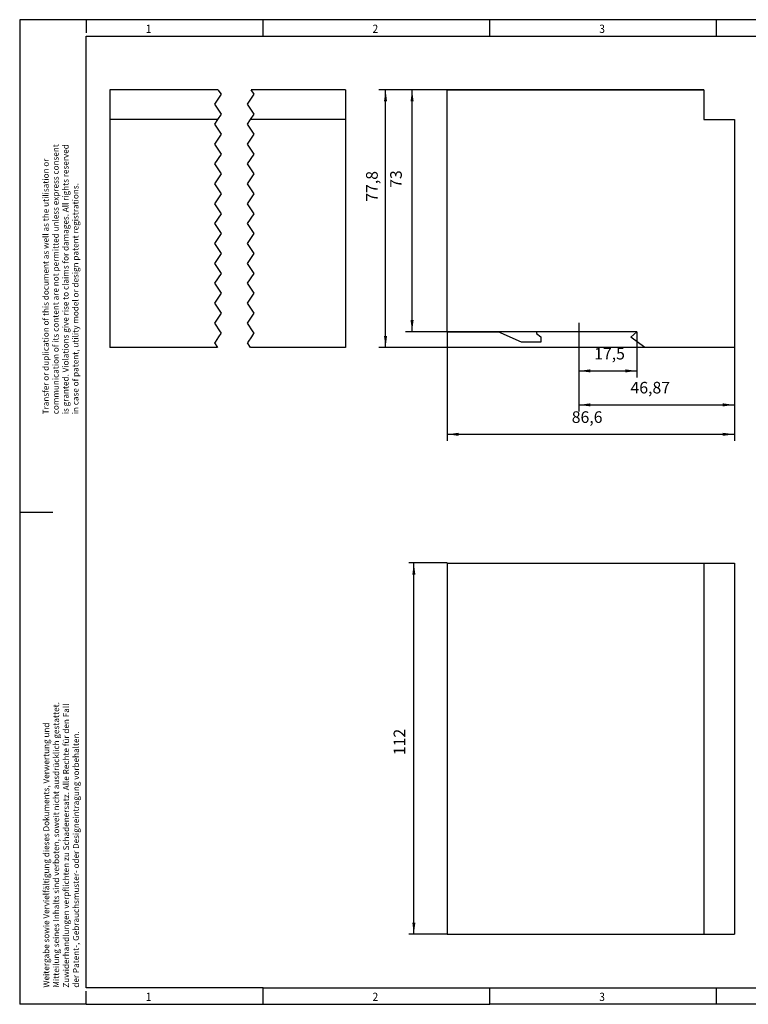
# Model space of a CAD drawing. Units: millimetres. Extents: x -76 to 344, y 227 to 524.
# Drawn here: x -76 to 144, y 227 to 524 of the extents above; entities that cross this region are included whole.
import ezdxf

# ---------------------------------------------------------------- set-up
doc = ezdxf.new("R2010")
doc.units = ezdxf.units.MM
doc.linetypes.add('DOT_CENTER', pattern=[14, 12, -1, 0, -1])
doc.layers.add('1', color=7, linetype='Continuous')
doc.styles.add('CONVERTER_11', font='txt.shx', dxfattribs={"width": 0.9})
doc.dimstyles.new('ME10_DIM_10', dxfattribs={"dimtxt": 3.5, "dimasz": 3.5, "dimexe": 1.5, "dimexo": 0, "dimgap": 1.5, "dimtad": 1, "dimdec": 4, "dimdsep": 46, "dimtxsty": 'CONVERTER_11', "dimsah": 1, "dimcen": 0.09, "dimclrd": 2, "dimclre": 2, "dimclrt": 3, "dimadec": 0, "dimazin": 0, "dimtfac": 1, "dimtdec": 4, "dimtix": 1, "dimtmove": 0, "dimatfit": 3, "dimfxl": 1, "dimtolj": 1, "dimtzin": 0, "dimarcsym": 0})
doc.dimstyles.new('ME10_DIM_11', dxfattribs={"dimtxt": 3.5, "dimasz": 3.5, "dimexe": 2, "dimexo": 0, "dimgap": 2, "dimtad": 1, "dimdec": 4, "dimdsep": 46, "dimtxsty": 'CONVERTER_11', "dimsah": 1, "dimcen": 0.09, "dimclrd": 2, "dimclre": 2, "dimclrt": 3, "dimadec": 0, "dimazin": 0, "dimtfac": 1, "dimtdec": 4, "dimtix": 1, "dimtmove": 0, "dimatfit": 3, "dimfxl": 1, "dimtolj": 1, "dimtzin": 0, "dimarcsym": 0})
doc.dimstyles.new('ME10_DIM_12', dxfattribs={"dimtxt": 3.5, "dimasz": 3.5, "dimexe": 2, "dimexo": 0, "dimgap": 2, "dimtad": 1, "dimdec": 4, "dimdsep": 46, "dimtxsty": 'CONVERTER_11', "dimsah": 1, "dimcen": 0.09, "dimclrd": 2, "dimclre": 2, "dimclrt": 3, "dimadec": 0, "dimazin": 0, "dimtfac": 1, "dimtdec": 4, "dimtix": 1, "dimtmove": 0, "dimatfit": 3, "dimfxl": 1, "dimtolj": 1, "dimtzin": 0, "dimarcsym": 0})
doc.dimstyles.new('ME10_DIM_13', dxfattribs={"dimtxt": 3.5, "dimasz": 3.5, "dimexe": 2, "dimexo": 0, "dimgap": 2, "dimtad": 1, "dimdec": 4, "dimdsep": 46, "dimtxsty": 'CONVERTER_11', "dimsah": 1, "dimcen": 0.09, "dimclrd": 2, "dimclre": 2, "dimclrt": 3, "dimadec": 0, "dimazin": 0, "dimtfac": 1, "dimtdec": 4, "dimtix": 1, "dimtmove": 0, "dimatfit": 3, "dimfxl": 1, "dimtolj": 1, "dimtzin": 0, "dimarcsym": 0})
doc.dimstyles.new('ME10_DIM_14', dxfattribs={"dimtxt": 3.5, "dimasz": 3.5, "dimexe": 2, "dimexo": 0, "dimgap": 2, "dimtad": 1, "dimdsep": 46, "dimtxsty": 'CONVERTER_11', "dimsah": 1, "dimcen": 0.09, "dimclrd": 2, "dimclre": 2, "dimclrt": 3, "dimadec": 0, "dimazin": 0, "dimtfac": 1, "dimtdec": 4, "dimtix": 1, "dimtmove": 0, "dimatfit": 3, "dimfxl": 1, "dimtolj": 1, "dimtzin": 0, "dimarcsym": 0})
doc.dimstyles.new('ME10_DIM_15', dxfattribs={"dimtxt": 3.5, "dimasz": 3.5, "dimexe": 2, "dimexo": 0, "dimgap": 2, "dimtad": 1, "dimdec": 4, "dimdsep": 46, "dimtxsty": 'CONVERTER_11', "dimsah": 1, "dimcen": 0.09, "dimclrd": 2, "dimclre": 2, "dimclrt": 3, "dimadec": 0, "dimazin": 0, "dimtfac": 1, "dimtdec": 4, "dimtix": 1, "dimtmove": 0, "dimatfit": 3, "dimfxl": 1, "dimtolj": 1, "dimtzin": 0, "dimarcsym": 0})

# ---------------------------------------------------------------- blocks, each defined once
blk = doc.blocks.new('SFP_1_20_120AC-select__2', base_point=(53.08, 248.49))
at = {"color": 7, "linetype": 'Continuous'}
for p, q in [((53.08, 360.49), (130.48, 360.49)), ((53.08, 360.49), (53.08, 248.49)), ((130.48, 360.49), (130.48, 248.49)), ((130.48, 360.49), (139.68, 360.49)), ((139.68, 360.49), (139.68, 248.49)), ((53.08, 248.49), (130.48, 248.49)), ((130.48, 248.49), (139.68, 248.49))]:
    blk.add_line(p, q, dxfattribs=at)
blk = doc.blocks.new('*D17')
at = {"layer": '1', "color": 2, "linetype": 'Continuous'}
for p, q in [((53.08, 360.49), (41.58, 360.49)), ((43.08, 248.49), (43.08, 360.49)), ((53.08, 248.49), (41.58, 248.49))]:
    blk.add_line(p, q, dxfattribs=at)
at = {"layer": '1', "color": 2}
for points in [[(43.54, 356.99), (42.62, 356.99), (43.08, 360.49)], [(42.62, 251.99), (43.54, 251.99), (43.08, 248.49)]]:
    blk.add_solid(points, dxfattribs=at)
at = {"layer": '1', "color": 3, "insert": (41.58, 302.52), "char_height": 3.5, "attachment_point": 7, "rotation": 90, "line_spacing_factor": 0.60024, "style": 'CONVERTER_11'}
blk.add_mtext('112', dxfattribs=at)
blk = doc.blocks.new('SFP_1_20_120AC-select__4', base_point=(53.08, 425.46))
at = {"color": 7, "linetype": 'Continuous'}
for p, q in [((53.08, 430.26), (53.08, 503.26)), ((53.08, 503.26), (130.48, 503.26)), ((130.48, 503.26), (130.48, 494.26)), ((130.48, 494.26), (139.68, 494.26)), ((139.68, 494.26), (139.68, 425.46)), ((53.08, 430.26), (68.49, 430.26)), ((75.53, 427.15), (68.49, 430.26)), ((110.3, 430.26), (80.09, 430.26)), ((80.09, 430.26), (80.09, 429.76)), ((80.09, 429.76), (81.38, 428.75)), ((81.38, 428.75), (81.38, 427.15)), ((108.5, 428.61), (110.3, 430.26)), ((112.68, 425.46), (108.5, 428.61)), ((81.38, 427.15), (75.53, 427.15)), ((139.68, 425.46), (112.68, 425.46))]:
    blk.add_line(p, q, dxfattribs=at)
blk = doc.blocks.new('*D18')
at = {"layer": '1', "color": 2, "linetype": 'Continuous'}
for p, q in [((130.48, 503.26), (32.55, 503.26)), ((34.55, 425.46), (34.55, 503.26)), ((139.68, 425.46), (32.55, 425.46))]:
    blk.add_line(p, q, dxfattribs=at)
at = {"layer": '1', "color": 2}
for points in [[(35.01, 499.76), (34.09, 499.76), (34.55, 503.26)], [(34.09, 428.96), (35.01, 428.96), (34.55, 425.46)]]:
    blk.add_solid(points, dxfattribs=at)
at = {"layer": '1', "color": 3, "insert": (32.2, 469.46), "char_height": 3.5, "attachment_point": 7, "rotation": 90, "line_spacing_factor": 0.60024, "style": 'CONVERTER_11'}
blk.add_mtext('\\C3;\\C3;77,8\\C3;', dxfattribs=at)
blk = doc.blocks.new('*D19')
at = {"layer": '1', "color": 2, "linetype": 'Continuous'}
for p, q in [((53.08, 430.26), (53.08, 397.31)), ((139.68, 425.46), (139.68, 397.31)), ((53.08, 399.31), (139.68, 399.31))]:
    blk.add_line(p, q, dxfattribs=at)
at = {"layer": '1', "color": 2}
for points in [[(56.58, 399.77), (56.58, 398.85), (53.08, 399.31)], [(136.18, 398.85), (136.18, 399.77), (139.68, 399.31)]]:
    blk.add_solid(points, dxfattribs=at)
at = {"layer": '1', "color": 3, "insert": (90.66, 401.66), "char_height": 3.5, "attachment_point": 7, "rotation": 0.0001, "line_spacing_factor": 0.60024, "style": 'CONVERTER_11'}
blk.add_mtext('86,6', dxfattribs=at)
blk = doc.blocks.new('*D20')
at = {"layer": '1', "color": 2, "linetype": 'Continuous'}
for p, q in [((110.3, 430.26), (110.3, 416.44)), ((92.8, 422.99), (92.8, 416.44)), ((92.8, 418.44), (110.3, 418.44))]:
    blk.add_line(p, q, dxfattribs=at)
at = {"layer": '1', "color": 2}
for points in [[(96.3, 418.9), (96.3, 417.98), (92.8, 418.44)], [(106.8, 417.98), (106.8, 418.9), (110.3, 418.44)]]:
    blk.add_solid(points, dxfattribs=at)
at = {"layer": '1', "color": 3, "insert": (97.41, 420.79), "char_height": 3.5, "attachment_point": 7, "rotation": 0.0001, "line_spacing_factor": 0.60024, "style": 'CONVERTER_11'}
blk.add_mtext('17,5', dxfattribs=at)
blk = doc.blocks.new('*D21')
at = {"layer": '1', "color": 2, "linetype": 'Continuous'}
for p, q in [((139.68, 425.46), (139.68, 406.19)), ((92.8, 422.99), (92.8, 406.19)), ((92.8, 408.19), (139.68, 408.19))]:
    blk.add_line(p, q, dxfattribs=at)
at = {"layer": '1', "color": 2}
for points in [[(96.3, 408.65), (96.3, 407.73), (92.8, 408.19)], [(136.18, 407.73), (136.18, 408.65), (139.68, 408.19)]]:
    blk.add_solid(points, dxfattribs=at)
at = {"layer": '1', "color": 3, "insert": (108.37, 410.54), "char_height": 3.5, "attachment_point": 7, "rotation": 0.0001, "line_spacing_factor": 0.60024, "style": 'CONVERTER_11'}
blk.add_mtext('46,87', dxfattribs=at)
blk = doc.blocks.new('*D22')
at = {"layer": '1', "color": 2, "linetype": 'Continuous'}
for p, q in [((130.48, 503.26), (40.55, 503.26)), ((42.55, 430.26), (42.55, 503.26)), ((110.3, 430.26), (40.55, 430.26))]:
    blk.add_line(p, q, dxfattribs=at)
at = {"layer": '1', "color": 2}
for points in [[(43.01, 499.76), (42.09, 499.76), (42.55, 503.26)], [(42.09, 433.76), (43.01, 433.76), (42.55, 430.26)]]:
    blk.add_solid(points, dxfattribs=at)
at = {"layer": '1', "color": 3, "insert": (40.55, 473.65), "char_height": 3.5, "attachment_point": 7, "rotation": 90, "line_spacing_factor": 0.60024, "style": 'CONVERTER_11'}
blk.add_mtext('73', dxfattribs=at)
blk = doc.blocks.new('SFP_1_20_120AC-select__6', base_point=(-48.5, 425.46))
at = {"color": 7, "linetype": 'Continuous'}
for p, q in [((-48.5, 503.26), (-48.5, 494.26)), ((-15.96, 503.26), (-48.5, 503.26)), ((22.5, 503.26), (-5.96, 503.26)), ((22.5, 503.26), (22.5, 494.26)), ((-48.5, 494.26), (-48.5, 425.46)), ((-16.1, 494.26), (-48.5, 494.26)), ((22.5, 494.26), (-6.1, 494.26)), ((22.5, 494.26), (22.5, 425.46)), ((-16.1, 425.46), (-48.5, 425.46)), ((22.5, 425.46), (-6.1, 425.46))]:
    blk.add_line(p, q, dxfattribs=at)
at = {"color": 2, "linetype": 'Continuous'}
for p, q in [((-15.96, 503.26), (-15.03, 501.86)), ((-5.03, 501.86), (-5.96, 503.26)), ((-15.03, 501.86), (-17.03, 498.86)), ((-7.03, 498.86), (-5.03, 501.86)), ((-17.03, 498.86), (-15.03, 495.86)), ((-5.03, 495.86), (-7.03, 498.86)), ((-16.1, 494.26), (-17.03, 492.86)), ((-15.03, 495.86), (-16.1, 494.26)), ((-7.03, 492.86), (-6.1, 494.26)), ((-6.1, 494.26), (-5.03, 495.86)), ((-17.03, 492.86), (-15.03, 489.86)), ((-5.03, 489.86), (-7.03, 492.86)), ((-15.03, 489.86), (-17.03, 486.86)), ((-7.03, 486.86), (-5.03, 489.86)), ((-17.03, 486.86), (-15.03, 483.86)), ((-5.03, 483.86), (-7.03, 486.86)), ((-15.03, 483.86), (-17.03, 480.86)), ((-7.03, 480.86), (-5.03, 483.86)), ((-17.03, 480.86), (-15.03, 477.86)), ((-5.03, 477.86), (-7.03, 480.86)), ((-15.03, 477.86), (-17.03, 474.86)), ((-7.03, 474.86), (-5.03, 477.86)), ((-17.03, 474.86), (-15.03, 471.86)), ((-5.03, 471.86), (-7.03, 474.86)), ((-15.03, 471.86), (-17.03, 468.86)), ((-7.03, 468.86), (-5.03, 471.86)), ((-17.03, 468.86), (-15.03, 465.86)), ((-5.03, 465.86), (-7.03, 468.86)), ((-15.03, 465.86), (-17.03, 462.86)), ((-7.03, 462.86), (-5.03, 465.86)), ((-17.03, 462.86), (-15.03, 459.86)), ((-5.03, 459.86), (-7.03, 462.86)), ((-15.03, 459.86), (-17.03, 456.86)), ((-7.03, 456.86), (-5.03, 459.86)), ((-17.03, 456.86), (-15.03, 453.86)), ((-5.03, 453.86), (-7.03, 456.86)), ((-15.03, 453.86), (-17.03, 450.86)), ((-7.03, 450.86), (-5.03, 453.86)), ((-17.03, 450.86), (-15.03, 447.86)), ((-5.03, 447.86), (-7.03, 450.86)), ((-15.03, 447.86), (-17.03, 444.86)), ((-7.03, 444.86), (-5.03, 447.86)), ((-17.03, 444.86), (-15.03, 441.86)), ((-5.03, 441.86), (-7.03, 444.86)), ((-15.03, 441.86), (-17.03, 438.86)), ((-7.03, 438.86), (-5.03, 441.86)), ((-17.03, 438.86), (-15.03, 435.86)), ((-5.03, 435.86), (-7.03, 438.86)), ((-15.03, 435.86), (-17.03, 432.86)), ((-7.03, 432.86), (-5.03, 435.86)), ((-17.03, 432.86), (-15.3, 430.26)), ((-5.3, 430.26), (-7.03, 432.86)), ((-15.77, 428.75), (-16.84, 427.15)), ((-15.1, 429.76), (-15.77, 428.75)), ((-15.3, 430.26), (-15.03, 429.86)), ((-15.03, 429.86), (-15.1, 429.76)), ((-6.84, 427.15), (-5.77, 428.75)), ((-5.77, 428.75), (-5.1, 429.76)), ((-5.03, 429.86), (-5.3, 430.26)), ((-5.1, 429.76), (-5.03, 429.86)), ((-16.84, 427.15), (-17.03, 426.86)), ((-17.03, 426.86), (-16.1, 425.46)), ((-7.03, 426.86), (-6.84, 427.15)), ((-6.1, 425.46), (-7.03, 426.86))]:
    blk.add_line(p, q, dxfattribs=at)
blk = doc.blocks.new('SA_rechts1', base_point=(7.5, 464.362261))
blk.add_blockref('SFP_1_20_120AC-select__6', (-48.5, 425.462261))
blk = doc.blocks.new('_rahmen', base_point=(339.3, 227.37))
at = {"layer": '1', "color": 2, "linetype": 'Continuous'}
for p, q in [((-55.7, 524.37), (-75.7, 524.37)), ((-75.7, 524.37), (-75.7, 375.87)), ((-2.37, 524.37), (-55.7, 524.37)), ((-55.7, 524.37), (-55.7, 520.37)), ((65.97, 524.37), (-2.37, 524.37)), ((-2.37, 519.37), (-2.37, 524.37)), ((134.3, 524.37), (65.97, 524.37)), ((65.97, 519.37), (65.97, 524.37)), ((134.3, 519.37), (134.3, 524.37)), ((154.3, 524.37), (134.3, 524.37)), ((-75.7, 375.87), (-65.7, 375.87)), ((-75.7, 375.87), (-75.7, 227.37)), ((-2.37, 227.37), (-2.37, 232.37)), ((65.97, 227.37), (65.97, 232.37)), ((134.3, 227.37), (134.3, 232.37)), ((-55.7, 227.37), (-55.7, 231.37)), ((-55.7, 227.37), (-75.7, 227.37)), ((-55.7, 227.37), (-2.37, 227.37)), ((-2.37, 227.37), (65.97, 227.37)), ((134.3, 227.37), (65.97, 227.37)), ((154.3, 227.37), (134.3, 227.37))]:
    blk.add_line(p, q, dxfattribs=at)
at = {"layer": '1', "color": 6, "linetype": 'Continuous'}
for p, q in [((-55.7, 519.37), (-2.37, 519.37)), ((-55.7, 232.37), (-55.7, 519.37)), ((-2.37, 519.37), (65.97, 519.37)), ((65.97, 519.37), (134.3, 519.37)), ((134.3, 519.37), (202.63, 519.37)), ((-2.37, 232.37), (-55.7, 232.37)), ((-2.37, 232.37), (65.97, 232.37)), ((65.97, 232.37), (209.76, 232.37))]:
    blk.add_line(p, q, dxfattribs=at)
at = {"layer": '1', "color": 7, "style": 'CONVERTER_11', "width": 0.9}
for s, p in [('1', (-37.7, 520.37)), ('2', (30.63, 520.37)), ('3', (98.97, 520.37)), ('1', (-37.7, 228.37)), ('2', (30.63, 228.37)), ('3', (98.97, 228.37))]:
    blk.add_text(s, height=2.5, dxfattribs=at).set_placement(p)
at = {"layer": '1', "color": 3, "char_height": 1.8, "attachment_point": 7, "rotation": 90, "line_spacing_factor": 0.996399, "style": 'CONVERTER_11'}
for s, insert in [('Transfer or duplication of this document as well as the utilisation or\\Pcommunication of its content are not permitted unless express consent\\Pis granted. Violations give rise to claims for damages. All rights reserved\\Pin case of patent, utility model or design patent registrations.', (-57.43, 405.36)), ('Weitergabe sowie Vervielfältigung dieses Dokuments, Verwertung und \\PMitteilung seines Inhalts sind verboten, soweit nicht ausdrücklich gestattet. \\PZuwiderhandlungen verpflichten zu Schadenersatz. Alle Rechte für den Fall\\Pder Patent-, Gebrauchsmuster- oder Designeintragung vorbehalten.', (-57.28, 232.4))]:
    blk.add_mtext(s, dxfattribs=dict(at, insert=insert))
blk = doc.blocks.new('A3I_CS', base_point=(339.3, 227.37))
at = {"layer": '1'}
blk.add_blockref('_rahmen', (339.3, 227.37), dxfattribs=at)
blk = doc.blocks.new('Drfsicht1', base_point=(96.37697, 304.48578))
blk.add_blockref('SFP_1_20_120AC-select__2', (53.07697, 248.48578))
at = {"layer": '1'}
dim = blk.add_linear_dim(base=(43.07697, 248.48578), p1=(53.07697, 360.48578), p2=(53.07697, 248.48578), angle=90, dimstyle='ME10_DIM_10', dxfattribs=at)
dim.commit()
dim.dimension.update_dxf_attribs({"geometry": '*D17', "text_midpoint": (39.82697, 305.67369), "text_rotation": 90})
blk = doc.blocks.new('Vordans1', base_point=(96.37697, 464.36226))
at = {"layer": '1', "color": 2, "linetype": 'DOT_CENTER'}
blk.add_line((92.80359, 432.98615), (92.80359, 422.98615), dxfattribs=at)
blk.add_blockref('SFP_1_20_120AC-select__4', (53.07697, 425.46226))
at = {"layer": '1'}
dim = blk.add_linear_dim(base=(34.54632, 425.46226), p1=(130.47697, 503.26226), p2=(139.67697, 425.46226), angle=90, dimstyle='ME10_DIM_11', override={"dimpost": '<>'}, dxfattribs=at)
dim.commit()
dim.dimension.update_dxf_attribs({"geometry": '*D18', "text_midpoint": (30.62132, 474.27139), "text_rotation": 90})
dim = blk.add_linear_dim(base=(42.54632, 430.26226), p1=(130.47697, 503.26226), p2=(110.30359, 430.26226), angle=90, dimstyle='ME10_DIM_15', dxfattribs=at)
dim.commit()
dim.dimension.update_dxf_attribs({"geometry": '*D22', "text_midpoint": (38.79632, 476.27139), "text_rotation": 90})
for base, p1, p2, dimstyle, picture, middle in [((53.07697, 399.30671), (139.67697, 425.46226), (53.07697, 430.26226), 'ME10_DIM_12', '*D19', (95.46784, 403.23171)), ((92.80359, 418.43917), (110.30359, 430.26226), (92.80359, 422.98615), 'ME10_DIM_13', '*D20', (101.69986, 422.36417)), ((92.80359, 408.19059), (139.67697, 425.46226), (92.80359, 422.98615), 'ME10_DIM_14', '*D21', (114.75257, 412.11559))]:
    dim = blk.add_linear_dim(base=base, p1=p1, p2=p2, dimstyle=dimstyle, dxfattribs=at)
    dim.commit()
    dim.dimension.update_dxf_attribs({"geometry": picture, "text_midpoint": middle, "text_rotation": 0.0001389})
blk = doc.blocks.new('1')
for name, p in [('A3I_CS', (339.3, 227.37)), ('SA_rechts1', (7.5, 464.36)), ('Vordans1', (96.38, 464.36)), ('Drfsicht1', (96.38, 304.49))]:
    blk.add_blockref(name, p)

msp = doc.modelspace()

# ---------------------------------------------------------------- block references
at = {"layer": '1'}
msp.add_blockref('1', (0, 0), dxfattribs=at)

doc.saveas('drawing.dxf')
